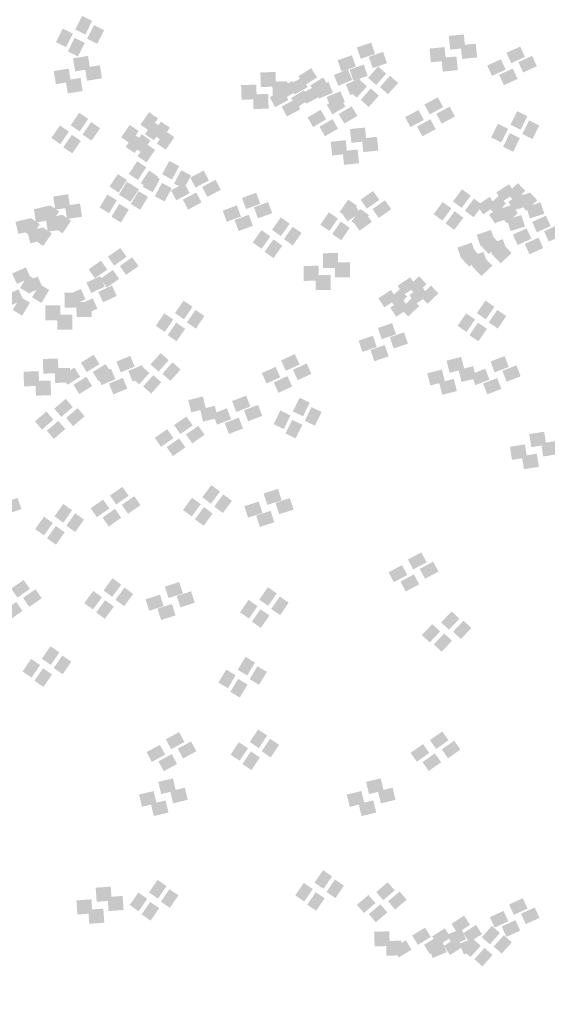
# Model space of a CAD drawing. Units: millimetres. Extents: x 2634 to 4778, y 1476 to 2181.
# Drawn here: x 3329 to 3333, y 1653 to 1661 of the extents above; entities that cross this region are included whole.
import ezdxf

# ---------------------------------------------------------------- set-up
doc = ezdxf.new("R2010")
doc.units = ezdxf.units.MM
doc.layers.add('填充图案', color=7, linetype='Continuous')
doc.styles.add('HZ', font='FSGB2312.ttf', dxfattribs={"width": 0.8})

msp = doc.modelspace()

# ---------------------------------------------------------------- linework, layer by layer
at = {"layer": '填充图案', "color": 0}
for points in [[(3329.461, 1661.4221), (3329.5426, 1661.3817), (3329.4067, 1661.3123), (3329.4883, 1661.2719)], [(3329.3057, 1661.3197), (3329.3872, 1661.2793), (3329.2514, 1661.21), (3329.3329, 1661.1696)], [(3329.5568, 1661.3472), (3329.6384, 1661.3068), (3329.5025, 1661.2374), (3329.5841, 1661.197)], [(3332.5359, 1661.2726), (3332.5473, 1661.1621), (3332.4147, 1661.2604), (3332.4261, 1661.1499)], [(3329.4015, 1661.2448), (3329.483, 1661.2044), (3329.3472, 1661.1351), (3329.4287, 1661.0947)], [(3331.7899, 1661.2066), (3331.8212, 1661.1159), (3331.6748, 1661.1669), (3331.7061, 1661.0762)], [(3332.6317, 1661.1977), (3332.6431, 1661.0871), (3332.5105, 1661.1855), (3332.5219, 1661.0749)], [(3331.8857, 1661.1317), (3331.9169, 1661.0409), (3331.7706, 1661.092), (3331.8018, 1661.0013)], [(3332.3805, 1661.1702), (3332.392, 1661.0597), (3332.2593, 1661.158), (3332.2708, 1661.0475)], [(3332.9902, 1661.1749), (3333.0283, 1661.0911), (3332.8797, 1661.1246), (3332.9178, 1661.0408)], [(3329.5095, 1661.0991), (3329.5263, 1660.9935), (3329.3891, 1661.0801), (3329.4058, 1660.9745)], [(3331.6346, 1661.1042), (3331.6658, 1661.0135), (3331.5195, 1661.0646), (3331.5507, 1660.9739)], [(3332.4763, 1661.0953), (3332.4878, 1660.9848), (3332.3551, 1661.0831), (3332.3666, 1660.9726)], [(3332.8349, 1661.0726), (3332.873, 1660.9888), (3332.7244, 1661.0223), (3332.7625, 1660.9384)], [(3333.086, 1661.1), (3333.1241, 1661.0162), (3332.9755, 1661.0497), (3333.0136, 1660.9659)], [(3329.3542, 1660.9968), (3329.3709, 1660.8912), (3329.2337, 1660.9777), (3329.2505, 1660.8722)], [(3329.6053, 1661.0242), (3329.622, 1660.9186), (3329.4848, 1661.0051), (3329.5016, 1660.8996)], [(3331.0197, 1660.9704), (3331.0235, 1660.8523), (3330.8977, 1660.9666), (3330.9015, 1660.8484)], [(3331.3077, 1661.0005), (3331.3542, 1660.9254), (3331.2042, 1660.9365), (3331.2507, 1660.8614)], [(3331.6017, 1660.9917), (3331.6375, 1660.9052), (3331.4896, 1660.9453), (3331.5254, 1660.8587)], [(3331.7304, 1661.0293), (3331.7616, 1660.9386), (3331.6153, 1660.9897), (3331.6465, 1660.899)], [(3331.8461, 1661.0142), (3331.9109, 1660.9567), (3331.765, 1660.9228), (3331.8298, 1660.8652)], [(3332.9307, 1660.9977), (3332.9688, 1660.9138), (3332.8202, 1660.9474), (3332.8583, 1660.8635)], [(3329.4499, 1660.9219), (3329.4667, 1660.8163), (3329.3295, 1660.9028), (3329.3463, 1660.7973)], [(3331.1155, 1660.8955), (3331.1193, 1660.7774), (3330.9935, 1660.8917), (3330.9973, 1660.7735)], [(3331.1524, 1660.8982), (3331.1989, 1660.8231), (3331.0489, 1660.8342), (3331.0954, 1660.7591)], [(3331.2362, 1660.9265), (3331.2788, 1660.8469), (3331.1281, 1660.8686), (3331.1708, 1660.7889)], [(3331.4035, 1660.9256), (3331.45, 1660.8505), (3331.3, 1660.8616), (3331.3465, 1660.7865)], [(3331.4463, 1660.8894), (3331.4821, 1660.8029), (3331.3343, 1660.8429), (3331.3701, 1660.7564)], [(3331.6974, 1660.9168), (3331.7333, 1660.8303), (3331.5854, 1660.8703), (3331.6212, 1660.7838)], [(3331.6908, 1660.9119), (3331.7556, 1660.8544), (3331.6096, 1660.8204), (3331.6744, 1660.7629)], [(3331.9419, 1660.9393), (3332.0067, 1660.8818), (3331.8608, 1660.8479), (3331.9255, 1660.7903)], [(3330.8644, 1660.8681), (3330.8682, 1660.7499), (3330.7424, 1660.8643), (3330.7462, 1660.7461)], [(3331.0808, 1660.8242), (3331.1235, 1660.7445), (3330.9728, 1660.7663), (3331.0155, 1660.6866)], [(3331.2482, 1660.8233), (3331.2947, 1660.7482), (3331.1447, 1660.7593), (3331.1912, 1660.6842)], [(3331.3319, 1660.8516), (3331.3746, 1660.772), (3331.2239, 1660.7937), (3331.2666, 1660.714)], [(3331.5421, 1660.8145), (3331.5779, 1660.728), (3331.4301, 1660.768), (3331.4659, 1660.6815)], [(3331.7866, 1660.837), (3331.8514, 1660.7794), (3331.7054, 1660.7455), (3331.7702, 1660.688)], [(3330.9601, 1660.7932), (3330.964, 1660.675), (3330.8382, 1660.7894), (3330.842, 1660.6712)], [(3331.1766, 1660.7493), (3331.2193, 1660.6696), (3331.0686, 1660.6914), (3331.1113, 1660.6117)], [(3331.5377, 1660.7679), (3331.5827, 1660.6909), (3331.4325, 1660.7062), (3331.4775, 1660.6292)], [(3332.3262, 1660.766), (3332.3689, 1660.6867), (3332.2187, 1660.7081), (3332.2614, 1660.6288)], [(3329.4387, 1660.6415), (3329.5111, 1660.592), (3329.3696, 1660.5409), (3329.442, 1660.4913)], [(3330.0004, 1660.646), (3330.0728, 1660.5965), (3329.9316, 1660.5454), (3330.004, 1660.4959)], [(3331.3824, 1660.6656), (3331.4273, 1660.5886), (3331.2772, 1660.6038), (3331.3221, 1660.5269)], [(3331.6335, 1660.693), (3331.6785, 1660.616), (3331.5283, 1660.6313), (3331.5733, 1660.5543)], [(3332.1709, 1660.6637), (3332.2136, 1660.5844), (3332.0634, 1660.6058), (3332.1061, 1660.5265)], [(3332.422, 1660.6911), (3332.4647, 1660.6118), (3332.3145, 1660.6332), (3332.3572, 1660.5539)], [(3332.9658, 1660.6545), (3333.0473, 1660.6141), (3332.9115, 1660.5447), (3332.993, 1660.5043)], [(3329.5345, 1660.5666), (3329.6069, 1660.517), (3329.4653, 1660.466), (3329.5378, 1660.4164)], [(3330.0367, 1660.5695), (3330.1091, 1660.5199), (3329.9679, 1660.4689), (3330.0403, 1660.4193)], [(3330.0962, 1660.5711), (3330.1686, 1660.5216), (3330.0274, 1660.4705), (3330.0998, 1660.421)], [(3331.4782, 1660.5907), (3331.5231, 1660.5137), (3331.373, 1660.5289), (3331.4179, 1660.452)], [(3332.2667, 1660.5888), (3332.3094, 1660.5095), (3332.1592, 1660.5308), (3332.2019, 1660.4516)], [(3333.0616, 1660.5796), (3333.1431, 1660.5392), (3333.0072, 1660.4698), (3333.0888, 1660.4294)], [(3329.2834, 1660.5392), (3329.3558, 1660.4896), (3329.2142, 1660.4386), (3329.2866, 1660.389)], [(3329.8451, 1660.5437), (3329.9175, 1660.4941), (3329.7763, 1660.4431), (3329.8487, 1660.3935)], [(3330.1325, 1660.4946), (3330.2049, 1660.445), (3330.0637, 1660.3939), (3330.1361, 1660.3444)], [(3331.7404, 1660.5226), (3331.7518, 1660.4121), (3331.6192, 1660.5104), (3331.6306, 1660.3999)], [(3332.8104, 1660.5521), (3332.892, 1660.5117), (3332.7561, 1660.4424), (3332.8377, 1660.402)], [(3329.3792, 1660.4643), (3329.4516, 1660.4147), (3329.31, 1660.3637), (3329.3824, 1660.3141)], [(3329.8814, 1660.4671), (3329.9538, 1660.4176), (3329.8126, 1660.3665), (3329.885, 1660.317)], [(3329.9408, 1660.4688), (3330.0133, 1660.4192), (3329.8721, 1660.3682), (3329.9445, 1660.3186)], [(3331.585, 1660.4203), (3331.5965, 1660.3098), (3331.4638, 1660.4081), (3331.4753, 1660.2976)], [(3331.8362, 1660.4477), (3331.8476, 1660.3372), (3331.715, 1660.4355), (3331.7264, 1660.325)], [(3332.9062, 1660.4772), (3332.9878, 1660.4368), (3332.8519, 1660.3675), (3332.9335, 1660.3271)], [(3329.9772, 1660.3922), (3330.0496, 1660.3427), (3329.9084, 1660.2916), (3329.9808, 1660.2421)], [(3331.6808, 1660.3454), (3331.6923, 1660.2349), (3331.5596, 1660.3332), (3331.5711, 1660.2227)], [(3329.9054, 1660.2507), (3329.9786, 1660.2019), (3329.8381, 1660.1493), (3329.9113, 1660.1006)], [(3330.1644, 1660.2538), (3330.2437, 1660.2111), (3330.1065, 1660.1463), (3330.1858, 1660.1036)], [(3330.0012, 1660.1758), (3330.0743, 1660.127), (3329.9339, 1660.0744), (3330.0071, 1660.0256)], [(3330.2602, 1660.1789), (3330.3395, 1660.1362), (3330.2023, 1660.0714), (3330.2816, 1660.0287)], [(3330.4407, 1660.1766), (3330.4834, 1660.0969), (3330.3326, 1660.1186), (3330.3753, 1660.039)], [(3329.75, 1660.1484), (3329.8232, 1660.0996), (3329.6828, 1660.047), (3329.756, 1659.9982)], [(3329.8207, 1660.085), (3329.8969, 1660.0393), (3329.758, 1659.9806), (3329.8342, 1659.9349)], [(3330.0091, 1660.1514), (3330.0884, 1660.1088), (3329.9512, 1660.044), (3330.0304, 1660.0013)], [(3330.5365, 1660.1017), (3330.5791, 1660.022), (3330.4284, 1660.0437), (3330.4711, 1659.9641)], [(3329.8458, 1660.0735), (3329.919, 1660.0247), (3329.7786, 1659.9721), (3329.8517, 1659.9233)], [(3329.9165, 1660.0101), (3329.9927, 1659.9644), (3329.8538, 1659.9057), (3329.93, 1659.8599)], [(3330.1049, 1660.0765), (3330.1842, 1660.0338), (3330.047, 1659.9691), (3330.1262, 1659.9264)], [(3330.2853, 1660.0742), (3330.328, 1659.9946), (3330.1773, 1660.0163), (3330.22, 1659.9367)], [(3331.8051, 1660.0113), (3331.8554, 1659.9393), (3331.7046, 1659.9412), (3331.755, 1659.8691)], [(3332.5214, 1660.0254), (3332.5915, 1659.9736), (3332.4488, 1659.9271), (3332.5189, 1659.8752)], [(3332.8998, 1660.0667), (3332.9486, 1659.9935), (3332.7981, 1659.9989), (3332.8469, 1659.9257)], [(3332.9716, 1660.0747), (3333.031, 1660.0118), (3332.8833, 1659.9909), (3332.9428, 1659.928)], [(3329.3493, 1659.9854), (3329.3653, 1659.8791), (3329.2288, 1659.9671), (3329.2448, 1659.8608)], [(3329.6654, 1659.9827), (3329.7416, 1659.937), (3329.6027, 1659.8783), (3329.6789, 1659.8325)], [(3330.3811, 1659.9993), (3330.4238, 1659.9197), (3330.2731, 1659.9414), (3330.3158, 1659.8618)], [(3330.8638, 1659.9972), (3330.8966, 1659.908), (3330.7495, 1659.9553), (3330.7823, 1659.8661)], [(3331.6046, 1659.9422), (3331.677, 1659.8926), (3331.5358, 1659.8415), (3331.6082, 1659.792)], [(3331.9009, 1659.9364), (3331.9512, 1659.8644), (3331.8004, 1659.8663), (3331.8507, 1659.7942)], [(3332.366, 1659.9231), (3332.4362, 1659.8712), (3332.2934, 1659.8247), (3332.3636, 1659.7729)], [(3332.6172, 1659.9505), (3332.6873, 1659.8987), (3332.5446, 1659.8522), (3332.6147, 1659.8003)], [(3332.7445, 1659.9644), (3332.7933, 1659.8912), (3332.6427, 1659.8966), (3332.6915, 1659.8234)], [(3332.8162, 1659.9724), (3332.8757, 1659.9095), (3332.728, 1659.8886), (3332.7875, 1659.8257)], [(3332.9956, 1659.9918), (3333.0444, 1659.9186), (3332.8939, 1659.924), (3332.9426, 1659.8508)], [(3333.0583, 1659.9949), (3333.088, 1659.9031), (3332.9424, 1659.9576), (3332.9721, 1659.8657)], [(3333.0674, 1659.9998), (3333.1268, 1659.9369), (3332.9791, 1659.916), (3333.0386, 1659.8531)], [(3329.1939, 1659.8831), (3329.2099, 1659.7767), (3329.0735, 1659.8648), (3329.0895, 1659.7584)], [(3329.1986, 1659.894), (3329.2222, 1659.7957), (3329.0804, 1659.8658), (3329.1041, 1659.7675)], [(3329.2049, 1659.8961), (3329.2773, 1659.8465), (3329.1361, 1659.7955), (3329.2085, 1659.7459)], [(3329.445, 1659.9105), (3329.461, 1659.8041), (3329.3246, 1659.8922), (3329.3406, 1659.7858)], [(3329.7611, 1659.9078), (3329.8374, 1659.862), (3329.6985, 1659.8034), (3329.7747, 1659.7576)], [(3330.7085, 1659.8949), (3330.7413, 1659.8057), (3330.5941, 1659.8529), (3330.6269, 1659.7638)], [(3330.9596, 1659.9223), (3330.9924, 1659.8331), (3330.8453, 1659.8804), (3330.878, 1659.7912)], [(3331.6497, 1659.909), (3331.7, 1659.8369), (3331.5493, 1659.8388), (3331.5996, 1659.7668)], [(3331.7004, 1659.8672), (3331.7728, 1659.8177), (3331.6316, 1659.7666), (3331.704, 1659.7171)], [(3332.4618, 1659.8482), (3332.532, 1659.7963), (3332.3892, 1659.7498), (3332.4594, 1659.698)], [(3332.8403, 1659.8895), (3332.8891, 1659.8163), (3332.7385, 1659.8216), (3332.7873, 1659.7485)], [(3332.9029, 1659.8926), (3332.9327, 1659.8007), (3332.7871, 1659.8552), (3332.8168, 1659.7634)], [(3332.912, 1659.8975), (3332.9715, 1659.8346), (3332.8238, 1659.8136), (3332.8833, 1659.7508)], [(3333.1541, 1659.92), (3333.1838, 1659.8282), (3333.0382, 1659.8827), (3333.0679, 1659.7908)], [(3329.0433, 1659.7917), (3329.0669, 1659.6934), (3328.9251, 1659.7635), (3328.9487, 1659.6652)], [(3329.0496, 1659.7937), (3329.122, 1659.7442), (3328.9808, 1659.6931), (3329.0532, 1659.6436)], [(3329.2897, 1659.8081), (3329.3057, 1659.7018), (3329.1693, 1659.7899), (3329.1853, 1659.6835)], [(3329.2944, 1659.8191), (3329.318, 1659.7208), (3329.1762, 1659.7909), (3329.1999, 1659.6926)], [(3329.3007, 1659.8212), (3329.3731, 1659.7716), (3329.2319, 1659.7205), (3329.3043, 1659.671)], [(3330.8043, 1659.82), (3330.837, 1659.7308), (3330.6899, 1659.778), (3330.7227, 1659.6889)], [(3331.0619, 1659.7989), (3331.1336, 1659.7482), (3330.9912, 1659.699), (3331.0629, 1659.6483)], [(3331.4493, 1659.8398), (3331.5217, 1659.7903), (3331.3805, 1659.7392), (3331.4529, 1659.6897)], [(3331.5451, 1659.7649), (3331.6175, 1659.7154), (3331.4763, 1659.6643), (3331.5487, 1659.6148)], [(3331.7455, 1659.8341), (3331.7958, 1659.762), (3331.6451, 1659.7639), (3331.6954, 1659.6919)], [(3332.9987, 1659.8177), (3333.0285, 1659.7258), (3332.8829, 1659.7803), (3332.9126, 1659.6885)], [(3333.1967, 1659.8128), (3333.2348, 1659.729), (3333.0862, 1659.7625), (3333.1243, 1659.6787)], [(3329.139, 1659.7168), (3329.1627, 1659.6185), (3329.0209, 1659.6886), (3329.0445, 1659.5902)], [(3329.1454, 1659.7188), (3329.2178, 1659.6693), (3329.0766, 1659.6182), (3329.149, 1659.5687)], [(3330.9066, 1659.6965), (3330.9782, 1659.6458), (3330.8359, 1659.5967), (3330.9075, 1659.546)], [(3331.1577, 1659.7239), (3331.2293, 1659.6733), (3331.087, 1659.6241), (3331.1586, 1659.5734)], [(3332.7542, 1659.6978), (3332.7855, 1659.6071), (3332.6391, 1659.6582), (3332.6704, 1659.5675)], [(3333.0414, 1659.7105), (3333.0795, 1659.6267), (3332.9308, 1659.6602), (3332.9689, 1659.5764)], [(3333.2925, 1659.7379), (3333.3306, 1659.6541), (3333.182, 1659.6876), (3333.2201, 1659.6038)], [(3331.0024, 1659.6216), (3331.074, 1659.5709), (3330.9317, 1659.5218), (3331.0033, 1659.4711)], [(3332.7657, 1659.6497), (3332.8251, 1659.5872), (3332.6774, 1659.5659), (3332.7369, 1659.5033)], [(3332.85, 1659.6229), (3332.8813, 1659.5322), (3332.7349, 1659.5833), (3332.7662, 1659.4926)], [(3333.1372, 1659.6356), (3333.1753, 1659.5518), (3333.0266, 1659.5853), (3333.0647, 1659.5014)], [(3329.7697, 1659.5525), (3329.82, 1659.4809), (3329.6698, 1659.4824), (3329.7201, 1659.4108)], [(3332.5989, 1659.5955), (3332.6302, 1659.5048), (3332.4838, 1659.5558), (3332.5151, 1659.4651)], [(3332.6103, 1659.5474), (3332.6698, 1659.4849), (3332.5221, 1659.4635), (3332.5815, 1659.401)], [(3332.8614, 1659.5748), (3332.9209, 1659.5123), (3332.7732, 1659.4909), (3332.8327, 1659.4284)], [(3329.6144, 1659.4502), (3329.6647, 1659.3786), (3329.5145, 1659.3801), (3329.5648, 1659.3084)], [(3329.8655, 1659.4776), (3329.9158, 1659.406), (3329.7656, 1659.4075), (3329.8159, 1659.3359)], [(3331.5226, 1659.5118), (3331.5242, 1659.3913), (3331.4007, 1659.5102), (3331.4022, 1659.3898)], [(3332.6947, 1659.5206), (3332.7259, 1659.4299), (3332.5796, 1659.4809), (3332.6109, 1659.3902)], [(3332.7061, 1659.4725), (3332.7656, 1659.41), (3332.6179, 1659.3886), (3332.6773, 1659.3261)], [(3329.0089, 1659.3968), (3329.047, 1659.3129), (3328.8984, 1659.3465), (3328.9365, 1659.2626)], [(3329.7102, 1659.3753), (3329.7605, 1659.3036), (3329.6103, 1659.3052), (3329.6606, 1659.2335)], [(3331.3673, 1659.4094), (3331.3688, 1659.289), (3331.2453, 1659.4079), (3331.2469, 1659.2875)], [(3331.6184, 1659.4368), (3331.62, 1659.3164), (3331.4965, 1659.4353), (3331.498, 1659.3149)], [(3329.0252, 1659.3351), (3329.1014, 1659.2893), (3328.9625, 1659.2306), (3329.0387, 1659.1849)], [(3329.1047, 1659.3219), (3329.1428, 1659.238), (3328.9942, 1659.2716), (3329.0323, 1659.1877)], [(3329.6071, 1659.3247), (3329.6452, 1659.2409), (3329.4966, 1659.2744), (3329.5347, 1659.1906)], [(3331.4631, 1659.3345), (3331.4646, 1659.2141), (3331.3411, 1659.333), (3331.3427, 1659.2126)], [(3332.1043, 1659.3168), (3332.1531, 1659.2436), (3332.0026, 1659.2489), (3332.0514, 1659.1758)], [(3332.1761, 1659.3248), (3332.2355, 1659.2619), (3332.0879, 1659.2409), (3332.1473, 1659.178)], [(3328.9494, 1659.2195), (3328.9875, 1659.1357), (3328.8389, 1659.1692), (3328.877, 1659.0854)], [(3329.121, 1659.2602), (3329.1972, 1659.2144), (3329.0583, 1659.1557), (3329.1345, 1659.11)], [(3329.4517, 1659.2224), (3329.4899, 1659.1386), (3329.3412, 1659.1721), (3329.3793, 1659.0883)], [(3329.7029, 1659.2498), (3329.741, 1659.166), (3329.5923, 1659.1995), (3329.6305, 1659.1157)], [(3331.949, 1659.2144), (3331.9978, 1659.1413), (3331.8473, 1659.1466), (3331.896, 1659.0734)], [(3332.0208, 1659.2224), (3332.0802, 1659.1596), (3331.9325, 1659.1386), (3331.992, 1659.0757)], [(3332.2001, 1659.2419), (3332.2489, 1659.1687), (3332.0984, 1659.174), (3332.1472, 1659.1008)], [(3332.2719, 1659.2499), (3332.3313, 1659.187), (3332.1836, 1659.166), (3332.2431, 1659.1031)], [(3328.9657, 1659.1578), (3329.0419, 1659.1121), (3328.903, 1659.0534), (3328.9792, 1659.0077)], [(3329.4419, 1659.193), (3329.4434, 1659.0726), (3329.3199, 1659.1915), (3329.3214, 1659.0711)], [(3329.5475, 1659.1475), (3329.5857, 1659.0637), (3329.437, 1659.0972), (3329.4751, 1659.0134)], [(3332.0448, 1659.1395), (3332.0936, 1659.0664), (3331.943, 1659.0717), (3331.9918, 1658.9985)], [(3332.1165, 1659.1475), (3332.176, 1659.0847), (3332.0283, 1659.0637), (3332.0878, 1659.0008)], [(3329.2865, 1659.0907), (3329.2881, 1658.9703), (3329.1646, 1659.0892), (3329.1661, 1658.9688)], [(3329.5377, 1659.1181), (3329.5392, 1658.9977), (3329.4157, 1659.1166), (3329.4172, 1658.9962)], [(3330.2789, 1659.1285), (3330.3513, 1659.0789), (3330.2101, 1659.0279), (3330.2825, 1658.9783)], [(3330.3747, 1659.0536), (3330.4471, 1659.004), (3330.3059, 1658.9529), (3330.3783, 1658.9034)], [(3332.7097, 1659.1285), (3332.7821, 1659.0789), (3332.6409, 1659.0279), (3332.7133, 1658.9783)], [(3332.8054, 1659.0536), (3332.8779, 1659.004), (3332.7367, 1658.9529), (3332.8091, 1658.9034)], [(3329.3823, 1659.0158), (3329.3838, 1658.8954), (3329.2604, 1659.0143), (3329.2619, 1658.8938)], [(3330.1236, 1659.0261), (3330.196, 1658.9766), (3330.0548, 1658.9255), (3330.1272, 1658.876)], [(3332.5543, 1659.0261), (3332.6267, 1658.9766), (3332.4855, 1658.9255), (3332.5579, 1658.876)], [(3330.2194, 1658.9512), (3330.2918, 1658.9017), (3330.1506, 1658.8506), (3330.223, 1658.8011)], [(3331.9588, 1658.9479), (3331.99, 1658.8571), (3331.8437, 1658.9082), (3331.8749, 1658.8175)], [(3332.6501, 1658.9512), (3332.7225, 1658.9017), (3332.5813, 1658.8506), (3332.6537, 1658.8011)], [(3331.8034, 1658.8455), (3331.8347, 1658.7548), (3331.6883, 1658.8059), (3331.7196, 1658.7152)], [(3332.0545, 1658.8729), (3332.0858, 1658.7822), (3331.9394, 1658.8333), (3331.9707, 1658.7426)], [(3331.8992, 1658.7706), (3331.9305, 1658.6799), (3331.7841, 1658.731), (3331.8154, 1658.6403)], [(3329.2676, 1658.6622), (3329.2714, 1658.5441), (3329.1456, 1658.6584), (3329.1494, 1658.5403)], [(3329.5556, 1658.6924), (3329.6021, 1658.6173), (3329.4521, 1658.6283), (3329.4986, 1658.5532)], [(3329.8495, 1658.6836), (3329.8854, 1658.5971), (3329.7375, 1658.6371), (3329.7733, 1658.5506)], [(3330.094, 1658.7061), (3330.1588, 1658.6485), (3330.0128, 1658.6146), (3330.0776, 1658.5571)], [(3331.175, 1658.6974), (3331.2131, 1658.6136), (3331.0645, 1658.6471), (3331.1026, 1658.5633)], [(3332.5151, 1658.6752), (3332.5395, 1658.5773), (3332.3969, 1658.6455), (3332.4213, 1658.5475)], [(3332.8643, 1658.6821), (3332.8978, 1658.594), (3332.7505, 1658.6386), (3332.784, 1658.5506)], [(3329.3634, 1658.5873), (3329.3672, 1658.4692), (3329.2414, 1658.5835), (3329.2452, 1658.4654)], [(3329.4003, 1658.59), (3329.4468, 1658.5149), (3329.2968, 1658.526), (3329.3433, 1658.4509)], [(3329.6514, 1658.6174), (3329.6979, 1658.5424), (3329.5479, 1658.5534), (3329.5944, 1658.4783)], [(3329.6942, 1658.5813), (3329.73, 1658.4947), (3329.5822, 1658.5348), (3329.618, 1658.4483)], [(3329.9453, 1658.6087), (3329.9812, 1658.5222), (3329.8333, 1658.5622), (3329.8691, 1658.4757)], [(3329.9387, 1658.6037), (3330.0035, 1658.5462), (3329.8575, 1658.5123), (3329.9223, 1658.4547)], [(3330.1898, 1658.6312), (3330.2546, 1658.5736), (3330.1086, 1658.5397), (3330.1734, 1658.4822)], [(3331.0197, 1658.5951), (3331.0578, 1658.5113), (3330.9091, 1658.5448), (3330.9473, 1658.4609)], [(3331.2708, 1658.6225), (3331.3089, 1658.5387), (3331.1603, 1658.5722), (3331.1984, 1658.4884)], [(3332.6109, 1658.6003), (3332.6352, 1658.5023), (3332.4927, 1658.5706), (3332.5171, 1658.4726)], [(3332.7089, 1658.5797), (3332.7425, 1658.4917), (3332.5952, 1658.5363), (3332.6287, 1658.4483)], [(3332.9601, 1658.6072), (3332.9936, 1658.5191), (3332.8463, 1658.5637), (3332.8798, 1658.4757)], [(3329.1122, 1658.5599), (3329.116, 1658.4418), (3328.9903, 1658.5561), (3328.9941, 1658.438)], [(3329.4961, 1658.5151), (3329.5426, 1658.44), (3329.3926, 1658.4511), (3329.4391, 1658.376)], [(3329.79, 1658.5064), (3329.8258, 1658.4198), (3329.6779, 1658.4599), (3329.7138, 1658.3733)], [(3330.0345, 1658.5288), (3330.0993, 1658.4713), (3329.9533, 1658.4374), (3330.0181, 1658.3798)], [(3331.1155, 1658.5202), (3331.1536, 1658.4363), (3331.0049, 1658.4699), (3331.043, 1658.386)], [(3332.3597, 1658.5729), (3332.3841, 1658.4749), (3332.2416, 1658.5431), (3332.266, 1658.4452)], [(3332.4555, 1658.498), (3332.4799, 1658.4), (3332.3374, 1658.4682), (3332.3618, 1658.3703)], [(3332.8047, 1658.5048), (3332.8383, 1658.4168), (3332.691, 1658.4614), (3332.7245, 1658.3733)], [(3329.208, 1658.485), (3329.2118, 1658.3669), (3329.0861, 1658.4812), (3329.0899, 1658.3631)], [(3329.3301, 1658.3375), (3329.3865, 1658.2716), (3329.2375, 1658.2583), (3329.2939, 1658.1923)], [(3330.4343, 1658.3565), (3330.4587, 1658.2585), (3330.3161, 1658.3268), (3330.3405, 1658.2288)], [(3330.7835, 1658.3634), (3330.817, 1658.2753), (3330.6697, 1658.3199), (3330.7033, 1658.2319)], [(3331.2136, 1658.3463), (3331.2952, 1658.3059), (3331.1593, 1658.2365), (3331.2409, 1658.1961)], [(3329.4259, 1658.2626), (3329.4823, 1658.1967), (3329.3333, 1658.1834), (3329.3897, 1658.1174)], [(3330.5301, 1658.2816), (3330.5545, 1658.1836), (3330.4119, 1658.2519), (3330.4363, 1658.1539)], [(3330.6282, 1658.261), (3330.6617, 1658.173), (3330.5144, 1658.2176), (3330.5479, 1658.1295)], [(3330.8793, 1658.2884), (3330.9128, 1658.2004), (3330.7655, 1658.245), (3330.7991, 1658.157)], [(3331.3094, 1658.2714), (3331.391, 1658.231), (3331.2551, 1658.1616), (3331.3367, 1658.1212)], [(3329.1747, 1658.2352), (3329.2311, 1658.1693), (3329.0821, 1658.1559), (3329.1385, 1658.09)], [(3330.3024, 1658.1951), (3330.3527, 1658.1231), (3330.2026, 1658.1258), (3330.2529, 1658.0537)], [(3330.7239, 1658.1861), (3330.7575, 1658.0981), (3330.6102, 1658.1427), (3330.6437, 1658.0546)], [(3331.0583, 1658.244), (3331.1399, 1658.2036), (3331.004, 1658.1342), (3331.0856, 1658.0938)], [(3329.2705, 1658.1603), (3329.3269, 1658.0944), (3329.1779, 1658.081), (3329.2343, 1658.0151)], [(3330.3982, 1658.1202), (3330.4485, 1658.0482), (3330.2984, 1658.0508), (3330.3487, 1657.9788)], [(3331.1541, 1658.1691), (3331.2357, 1658.1287), (3331.0998, 1658.0593), (3331.1814, 1658.0189)], [(3330.1471, 1658.0928), (3330.1974, 1658.0208), (3330.0472, 1658.0234), (3330.0976, 1657.9514)], [(3333.1831, 1658.0728), (3333.1999, 1657.9672), (3333.0627, 1658.0538), (3333.0794, 1657.9482)], [(3330.2429, 1658.0179), (3330.2932, 1657.9458), (3330.143, 1657.9485), (3330.1933, 1657.8765)], [(3333.0278, 1657.9705), (3333.0445, 1657.8649), (3332.9073, 1657.9514), (3332.9241, 1657.8459)], [(3333.2789, 1657.9979), (3333.2957, 1657.8923), (3333.1585, 1657.9788), (3333.1752, 1657.8733)], [(3333.1236, 1657.8956), (3333.1403, 1657.79), (3333.0031, 1657.8765), (3333.0199, 1657.7709)], [(3329.7862, 1657.6287), (3329.8365, 1657.5567), (3329.6858, 1657.5586), (3329.7361, 1657.4866)], [(3330.5025, 1657.6428), (3330.5726, 1657.591), (3330.4299, 1657.5445), (3330.5, 1657.4927)], [(3329.882, 1657.5538), (3329.9323, 1657.4818), (3329.7816, 1657.4837), (3329.8319, 1657.4117)], [(3330.5983, 1657.5679), (3330.6684, 1657.5161), (3330.5257, 1657.4696), (3330.5958, 1657.4178)], [(3331.0394, 1657.6123), (3331.0691, 1657.5205), (3330.9235, 1657.575), (3330.9533, 1657.4831)], [(3328.9407, 1657.5397), (3328.9735, 1657.4505), (3328.8264, 1657.4978), (3328.8592, 1657.4086)], [(3329.3098, 1657.4907), (3329.3814, 1657.44), (3329.2391, 1657.3908), (3329.3107, 1657.3402)], [(3329.6309, 1657.5264), (3329.6812, 1657.4544), (3329.5304, 1657.4563), (3329.5807, 1657.3842)], [(3330.3472, 1657.5405), (3330.4173, 1657.4887), (3330.2746, 1657.4422), (3330.3447, 1657.3903)], [(3330.443, 1657.4656), (3330.5131, 1657.4138), (3330.3704, 1657.3673), (3330.4405, 1657.3154)], [(3330.8841, 1657.51), (3330.9138, 1657.4182), (3330.7682, 1657.4727), (3330.7979, 1657.3808)], [(3331.1352, 1657.5374), (3331.1649, 1657.4456), (3331.0193, 1657.5001), (3331.0491, 1657.4082)], [(3329.1544, 1657.3884), (3329.2261, 1657.3377), (3329.0838, 1657.2885), (3329.1554, 1657.2378)], [(3329.4056, 1657.4158), (3329.4772, 1657.3651), (3329.3349, 1657.3159), (3329.4065, 1657.2652)], [(3329.7267, 1657.4515), (3329.777, 1657.3795), (3329.6262, 1657.3814), (3329.6765, 1657.3093)], [(3330.9799, 1657.4351), (3331.0096, 1657.3432), (3330.864, 1657.3977), (3330.8937, 1657.3059)], [(3329.2502, 1657.3135), (3329.3219, 1657.2628), (3329.1795, 1657.2136), (3329.2512, 1657.1629)], [(3332.1933, 1657.1008), (3332.236, 1657.0212), (3332.0853, 1657.0429), (3332.1279, 1656.9632)], [(3332.038, 1656.9985), (3332.0807, 1656.9188), (3331.9299, 1656.9406), (3331.9726, 1656.8609)], [(3332.2891, 1657.0259), (3332.3318, 1656.9463), (3332.1811, 1656.968), (3332.2237, 1656.8883)], [(3332.1338, 1656.9236), (3332.1765, 1656.8439), (3332.0257, 1656.8656), (3332.0684, 1656.786)], [(3328.9907, 1656.8788), (3329.041, 1656.8067), (3328.8903, 1656.8086), (3328.9406, 1656.7366)], [(3329.707, 1656.8929), (3329.7771, 1656.841), (3329.6344, 1656.7945), (3329.7045, 1656.7427)], [(3330.2439, 1656.8624), (3330.2736, 1656.7705), (3330.1281, 1656.825), (3330.1578, 1656.7332)], [(3329.0865, 1656.8039), (3329.1368, 1656.7318), (3328.9861, 1656.7337), (3329.0364, 1656.6617)], [(3329.5517, 1656.7905), (3329.6218, 1656.7387), (3329.4791, 1656.6922), (3329.5492, 1656.6404)], [(3329.8028, 1656.818), (3329.8729, 1656.7661), (3329.7302, 1656.7196), (3329.8003, 1656.6678)], [(3330.0886, 1656.7601), (3330.1183, 1656.6682), (3329.9727, 1656.7227), (3330.0025, 1656.6309)], [(3330.3397, 1656.7875), (3330.3694, 1656.6956), (3330.2239, 1656.7501), (3330.2536, 1656.6583)], [(3330.9575, 1656.8203), (3331.03, 1656.7708), (3330.8887, 1656.7197), (3330.9612, 1656.6701)], [(3328.9312, 1656.7015), (3328.9815, 1656.6295), (3328.8307, 1656.6314), (3328.8811, 1656.5594)], [(3329.6475, 1656.7156), (3329.7176, 1656.6638), (3329.5749, 1656.6173), (3329.645, 1656.5655)], [(3330.1844, 1656.6851), (3330.2141, 1656.5933), (3330.0685, 1656.6478), (3330.0982, 1656.5559)], [(3330.8022, 1656.718), (3330.8746, 1656.6684), (3330.7334, 1656.6174), (3330.8058, 1656.5678)], [(3331.0533, 1656.7454), (3331.1257, 1656.6959), (3330.9845, 1656.6448), (3331.0569, 1656.5952)], [(3330.898, 1656.6431), (3330.9704, 1656.5935), (3330.8292, 1656.5425), (3330.9016, 1656.4929)], [(3332.4377, 1656.6257), (3332.5002, 1656.5662), (3332.3537, 1656.5373), (3332.4162, 1656.4778)], [(3332.2824, 1656.5233), (3332.3449, 1656.4639), (3332.1984, 1656.4349), (3332.2609, 1656.3755)], [(3332.5335, 1656.5508), (3332.596, 1656.4913), (3332.4495, 1656.4623), (3332.512, 1656.4029)], [(3332.3782, 1656.4484), (3332.4407, 1656.389), (3332.2942, 1656.36), (3332.3567, 1656.3006)], [(3329.2068, 1656.3448), (3329.2792, 1656.2952), (3329.1376, 1656.2442), (3329.2101, 1656.1946)], [(3329.0515, 1656.2425), (3329.1239, 1656.1929), (3328.9823, 1656.1419), (3329.0547, 1656.0923)], [(3329.3026, 1656.2699), (3329.375, 1656.2203), (3329.2334, 1656.1693), (3329.3058, 1656.1197)], [(3330.7778, 1656.2593), (3330.8541, 1656.2136), (3330.7151, 1656.1549), (3330.7914, 1656.1091)], [(3329.1473, 1656.1676), (3329.2197, 1656.118), (3329.0781, 1656.0669), (3329.1505, 1656.0174)], [(3330.6225, 1656.157), (3330.6987, 1656.1112), (3330.5598, 1656.0526), (3330.636, 1656.0068)], [(3330.8736, 1656.1844), (3330.9499, 1656.1387), (3330.8109, 1656.08), (3330.8872, 1656.0342)], [(3330.7183, 1656.0821), (3330.7945, 1656.0363), (3330.6556, 1655.9776), (3330.7318, 1655.9319)], [(3330.2435, 1655.6531), (3330.2862, 1655.5738), (3330.1361, 1655.5952), (3330.1788, 1655.5159)], [(3330.8797, 1655.6748), (3330.9529, 1655.626), (3330.8125, 1655.5734), (3330.8856, 1655.5247)], [(3332.3625, 1655.6592), (3332.4129, 1655.5875), (3332.2627, 1655.5891), (3332.313, 1655.5174)], [(3330.3393, 1655.5782), (3330.382, 1655.4989), (3330.2319, 1655.5203), (3330.2745, 1655.441)], [(3330.7244, 1655.5725), (3330.7976, 1655.5237), (3330.6571, 1655.4711), (3330.7303, 1655.4223)], [(3330.9755, 1655.5999), (3331.0487, 1655.5511), (3330.9082, 1655.4985), (3330.9814, 1655.4498)], [(3332.4583, 1655.5843), (3332.5086, 1655.5126), (3332.3585, 1655.5142), (3332.4088, 1655.4425)], [(3330.0882, 1655.5508), (3330.1309, 1655.4715), (3329.9807, 1655.4928), (3330.0234, 1655.4136)], [(3330.8202, 1655.4976), (3330.8934, 1655.4488), (3330.7529, 1655.3962), (3330.8261, 1655.3474)], [(3332.2072, 1655.5569), (3332.2575, 1655.4852), (3332.1074, 1655.4867), (3332.1577, 1655.4151)], [(3330.184, 1655.4759), (3330.2267, 1655.3966), (3330.0765, 1655.4179), (3330.1192, 1655.3387)], [(3332.303, 1655.482), (3332.3533, 1655.4103), (3332.2032, 1655.4118), (3332.2535, 1655.3402)], [(3330.1934, 1655.2807), (3330.2171, 1655.1828), (3330.0753, 1655.2525), (3330.0989, 1655.1546)], [(3331.8665, 1655.2807), (3331.8902, 1655.1824), (3331.7484, 1655.2525), (3331.772, 1655.1542)], [(3330.0381, 1655.1784), (3330.0617, 1655.0804), (3329.92, 1655.1502), (3329.9436, 1655.0522)], [(3330.2892, 1655.2058), (3330.3129, 1655.1079), (3330.1711, 1655.1776), (3330.1947, 1655.0797)], [(3331.7112, 1655.1784), (3331.7348, 1655.0801), (3331.5931, 1655.1502), (3331.6167, 1655.0519)], [(3331.9623, 1655.2058), (3331.986, 1655.1075), (3331.8442, 1655.1776), (3331.8678, 1655.0793)], [(3330.1339, 1655.1035), (3330.1575, 1655.0055), (3330.0157, 1655.0753), (3330.0394, 1654.9773)], [(3331.807, 1655.1035), (3331.8306, 1655.0052), (3331.6888, 1655.0753), (3331.7125, 1654.9769)], [(3331.4026, 1654.5413), (3331.475, 1654.4918), (3331.3338, 1654.4407), (3331.4062, 1654.3912)], [(3330.0695, 1654.4628), (3330.1419, 1654.4133), (3330.0007, 1654.3622), (3330.0731, 1654.3127)], [(3331.4984, 1654.4664), (3331.5708, 1654.4169), (3331.4296, 1654.3658), (3331.502, 1654.3163)], [(3329.6924, 1654.4088), (3329.7001, 1654.2952), (3329.5713, 1654.4004), (3329.5789, 1654.2868)], [(3330.1653, 1654.3879), (3330.2377, 1654.3384), (3330.0965, 1654.2873), (3330.1689, 1654.2378)], [(3331.2473, 1654.439), (3331.3197, 1654.3895), (3331.1785, 1654.3384), (3331.2509, 1654.2889)], [(3331.9229, 1654.4442), (3331.9793, 1654.3783), (3331.8303, 1654.3649), (3331.8867, 1654.299)], [(3329.5371, 1654.3064), (3329.5447, 1654.1928), (3329.4159, 1654.298), (3329.4235, 1654.1845)], [(3329.7882, 1654.3338), (3329.7959, 1654.2203), (3329.667, 1654.3255), (3329.6747, 1654.2119)], [(3329.9141, 1654.3605), (3329.9866, 1654.311), (3329.8453, 1654.2599), (3329.9178, 1654.2104)], [(3331.3431, 1654.3641), (3331.4155, 1654.3146), (3331.2743, 1654.2635), (3331.3467, 1654.214)], [(3331.7676, 1654.3419), (3331.824, 1654.2759), (3331.675, 1654.2626), (3331.7314, 1654.1967)], [(3332.0187, 1654.3693), (3332.0751, 1654.3034), (3331.9261, 1654.29), (3331.9825, 1654.2241)], [(3333.0112, 1654.3157), (3333.0493, 1654.2319), (3332.9007, 1654.2654), (3332.9388, 1654.1816)], [(3329.6329, 1654.2315), (3329.6405, 1654.1179), (3329.5117, 1654.2231), (3329.5193, 1654.1096)], [(3330.0099, 1654.2856), (3330.0823, 1654.2361), (3329.9411, 1654.185), (3330.0136, 1654.1354)], [(3331.8634, 1654.267), (3331.9198, 1654.201), (3331.7708, 1654.1877), (3331.8272, 1654.1218)], [(3332.8559, 1654.2134), (3332.894, 1654.1296), (3332.7454, 1654.1631), (3332.7835, 1654.0792)], [(3333.107, 1654.2408), (3333.1451, 1654.157), (3332.9965, 1654.1905), (3333.0346, 1654.1067)], [(3332.5383, 1654.1755), (3332.5863, 1654.1012), (3332.4361, 1654.1092), (3332.4841, 1654.0348)], [(3332.9517, 1654.1385), (3332.9898, 1654.0546), (3332.8411, 1654.0882), (3332.8793, 1654.0043)], [(3332.2235, 1654.0791), (3332.27, 1654.004), (3332.1201, 1654.015), (3332.1666, 1653.9399)], [(3332.3829, 1654.0731), (3332.4309, 1653.9988), (3332.2808, 1654.0068), (3332.3288, 1653.9325)], [(3332.5175, 1654.0703), (3332.5533, 1653.9838), (3332.4054, 1654.0238), (3332.4413, 1653.9373)], [(3332.634, 1654.1006), (3332.6821, 1654.0263), (3332.5319, 1654.0343), (3332.5799, 1653.9599)], [(3332.762, 1654.0928), (3332.8268, 1654.0352), (3332.6808, 1654.0013), (3332.7456, 1653.9438)], [(3331.9355, 1654.0489), (3331.9393, 1653.9308), (3331.8136, 1654.0451), (3331.8174, 1653.927)], [(3332.0682, 1653.9767), (3332.1147, 1653.9016), (3331.9647, 1653.9127), (3332.0112, 1653.8376)], [(3332.3193, 1654.0041), (3332.3658, 1653.9291), (3332.2159, 1653.9401), (3332.2624, 1653.865)], [(3332.4787, 1653.9982), (3332.5267, 1653.9239), (3332.3766, 1653.9319), (3332.4246, 1653.8576)], [(3332.6133, 1653.9954), (3332.6491, 1653.9089), (3332.5012, 1653.9489), (3332.537, 1653.8624)], [(3332.6066, 1653.9904), (3332.6714, 1653.9329), (3332.5255, 1653.899), (3332.5902, 1653.8414)], [(3332.8578, 1654.0179), (3332.9225, 1653.9603), (3332.7766, 1653.9264), (3332.8414, 1653.8689)], [(3332.0313, 1653.974), (3332.0351, 1653.8559), (3331.9093, 1653.9702), (3331.9132, 1653.8521)], [(3332.3621, 1653.968), (3332.398, 1653.8814), (3332.2501, 1653.9215), (3332.2859, 1653.835)], [(3332.7024, 1653.9155), (3332.7672, 1653.858), (3332.6212, 1653.8241), (3332.686, 1653.7665)]]:
    msp.add_solid(points, dxfattribs=at)

# ---------------------------------------------------------------- texts
at = {"color": 0}
note = msp.add_mtext_dynamic_auto_height_columns('{\\W0.7;\\C2;\\P\\P\\P\\C256;一、工程概况\\P    \\Ftxt,a|c134; \\fFangSong_GB2312|b0|i0|c134|p49;该工程为辉南县石道河镇室外供热管网改造工程，工程地点在石道河镇乡镇城区。设计供热负荷为\\fFangSong|b0|i0|c134|p49;2.66MW\\fFangSong_GB2312|b0|i0|c134|p49;，热指标为\\fFangSong|b0|i0|c134|p49;70W/m2\\fFangSong_GB2312|b0|i0|c134|p49;。既有供热系统热源为一台5.6MW常压热水锅炉带首站换热站，经二次网向乡镇城区供暖。热力站为常规温差供热，采用板式换热器系统。\\Flwqroman,a|c134;\\P\\fFangSong_GB2312|b0|i0|c134|p49;二、设计依据\\Flwqroman,a|c134;\\P    1.\\fFangSong_GB2312|b0|i0|c134|p49;《城镇供热管网设计标准》\\fFangSong|b0|i0|c134|p49;CJJ 34-2022\\Flwqroman,a|c134;\\P    2.\\fFangSong_GB2312|b0|i0|c134|p49;《城镇供热管网工程施工及验收规范》\\fFangSong|b0|i0|c134|p49;CJJ 28-2014\\P\\Flwqroman,a|c134;    3.\\fFangSong_GB2312|b0|i0|c134|p49;甲方提供热源规模、位置和改造管网位置、范围\\Flwqroman,a|c134;\\P    4.\\fFangSong_GB2312|b0|i0|c134|p49;相关设备的设计资料、安装及运行等方面的技术文件图纸资料\\Flwqroman,a|c134;\\P\\fFangSong_GB2312|b0|i0|c134|p49;三、设计参数\\Flwqroman,a|c134;\\P    1.\\fFangSong_GB2312|b0|i0|c134|p49;一级网的供\\Flwqroman,a|c134;/\\fFangSong_GB2312|b0|i0|c134|p49;回水温度为\\fFangSong|b0|i0|c134|p49;90/70℃\\fFangSong_GB2312|b0|i0|c134|p49;，流量为\\fFangSong|b0|i0|c134|p49;170T/h\\fFangSong_GB2312|b0|i0|c134|p49;。\\Flwqroman,a|c134;\\P    2.\\fFangSong_GB2312|b0|i0|c134|p49;二级网供\\Flwqroman,a|c134;/\\fFangSong_GB2312|b0|i0|c134|p49;回水温度为\\fFangSong|b0|i0|c134|p49;65/50℃\\fFangSong_GB2312|b0|i0|c134|p49;，流量为\\fFangSong|b0|i0|c134|p49;200T/h\\fFangSong_GB2312|b0|i0|c134|p49;，设计压力\\fFangSong|b0|i0|c134|p49;1.6MPa\\fFangSong_GB2312|b0|i0|c134|p49;。\\P     \\Flwqroman,a|c134;3.\\fFangSong_GB2312|b0|i0|c134|p49;供暖室外计算温度-23℃，最大冻土深度\\fFangSong|b0|i0|c134|p49;1.69m\\fFangSong_GB2312|b0|i0|c134|p49;。\\Flwqroman,a|c134;\\P    \\fFangSong_GB2312|b0|i0|c134|p49;4\\Flwqroman,a|c134;.\\fFangSong_GB2312|b0|i0|c134|p49;主干管流速控制DN200以内流速控制在3.5m/s以内，比摩阻30-70Pa/m。\\Flwqroman,a|c134; \\P\\P\\fFangSong_GB2312|b0|i0|c134|p49;四、主要设备、管材、管件及施工要求\\Flwqroman,a|c134;\\P\\pi22.34949;1.\\fFangSong_GB2312|b0|i0|c134|p49;管材选用预制直埋保温管，焊接安装，直埋铺设。\\Flwqroman,a|c134;\\P2.\\fFangSong_GB2312|b0|i0|c134|p49;二级网循环水泵设置\\Flwqroman,a|c134;2\\fFangSong_GB2312|b0|i0|c134|p49;台，一用一备，采用变频调速控制方式，变频器采用一拖二式。\\Flwqroman,a|c134;\\P3.\\fFangSong_GB2312|b0|i0|c134|p49;泵房分集水器重新制作安装，DN325无缝钢管。\\Flwqroman,a|c134;\\P4.\\fFangSong_GB2312|b0|i0|c134|p49;管道阀门采用焊接球阀，铸钢，PN1.6.\\Flwqroman,a|c134;\\P5.\\fFangSong_GB2312|b0|i0|c134|p49;管道最高点设排气阀，最低点设泄水阀门。\\P\\Flwqroman,a|c134;6.\\fFangSong_GB2312|b0|i0|c134|p49;施工中沿程铺设中优先采用L型、Z型自然补偿，补偿量不足时采用方型补偿器。\\Flwqroman,a|c134;\\P7.\\fFangSong_GB2312|b0|i0|c134|p49;管道分支处设检查井，折转处设固定支墩。\\Flwqroman,a|c134;\\P\\P}', width=372.56604, gutter_width=57.9625, height=610.8439, count=2, dxfattribs=dict(at, insert=(2706.4911, 2112.9744), char_height=11.1747455, attachment_point=1, style='HZ'))
for column, words in zip(note.columns.linked_columns, ['\\pi22.34949;{\\Flwqroman,a|c134;\\W0.7;\\C256;\\P\\P8.\\fFangSong_GB2312|b0|i0|c134|p49;管道和设备安装前应清除内部污垢和杂物。安装中断时，敞口处应临时封闭。管道和设备安装时，应按设计要求和施工及验收规范的规定执行。\\Flwqroman,a|c134;\\P\\P\\pi0;\\fFangSong_GB2312|b0|i0|c134|p49;五、防腐及保温要求\\Flwqroman,a|c134;\\P    1.\\fFangSong_GB2312|b0|i0|c134|p49;管道防腐：管道除锈后刷防锈柒两道。\\Flwqroman,a|c134;\\P    2.\\fFangSong_GB2312|b0|i0|c134|p49;管道保温：\\fFangSong|b0|i0|c134|p49;50mm\\fFangSong_GB2312|b0|i0|c134|p49;厚聚氨酯泡沫保温，密度\\fFangSong|b0|i0|c134|p49;60-80kg/m3\\fFangSong_GB2312|b0|i0|c134|p49;，外护管为高密度聚乙烯管\\fFangSong|b0|i0|c134|p49;（DHPE）\\fFangSong_GB2312|b0|i0|c134|p49;，壁厚不小于\\fFangSong|b0|i0|c134|p49;3mm\\fFangSong_GB2312|b0|i0|c134|p49;。\\Flwqroman,a|c134; \\P\\fFangSong_GB2312|b0|i0|c134|p49;六、水压试验\\Flwqroman,a|c134;\\P   \\fFangSong_GB2312|b0|i0|c134|p49;管道安装完毕后进行水压试验，强度试验压力为\\fFangSong|b0|i0|c134|p49;1.5\\fFangSong_GB2312|b0|i0|c134|p49;倍工作压力，稳压\\fFangSong|b0|i0|c134|p49;10\\fFangSong_GB2312|b0|i0|c134|p49;分钟无渗漏为合格；严密性试验压力为\\fFangSong|b0|i0|c134|p49;1.25\\fFangSong_GB2312|b0|i0|c134|p49;倍工作压力，持续\\fFangSong|b0|i0|c134|p49;1\\fFangSong_GB2312|b0|i0|c134|p49;小时，压降小于等于\\fFangSong|b0|i0|c134|p49;0.05MPa\\fFangSong_GB2312|b0|i0|c134|p49;。\\Flwqroman,a|c134;\\P\\fFangSong_GB2312|b0|i0|c134|p49;七、其它未尽事项执行相关规范规定。\\Flwqroman,a|c134;\\C2;\\P\\P\\fFangSong_GB2312|b0|i0|c134|p49;注：管道拆除及铺设中遇居民院中障碍物，需要人工搬移并做恢复，东侧住宅区有一地秤，在施工中需要吊车吊出，安装完毕复位。人行道、路面按原结构恢复；水岸小区单元入户管铺设完毕，恢复彩砖路面。各住户入户引入管管径同既有管径相等。\\Flwqroman,a|c134;\\P   }']):
    column.text = words

doc.saveas('drawing.dxf')
